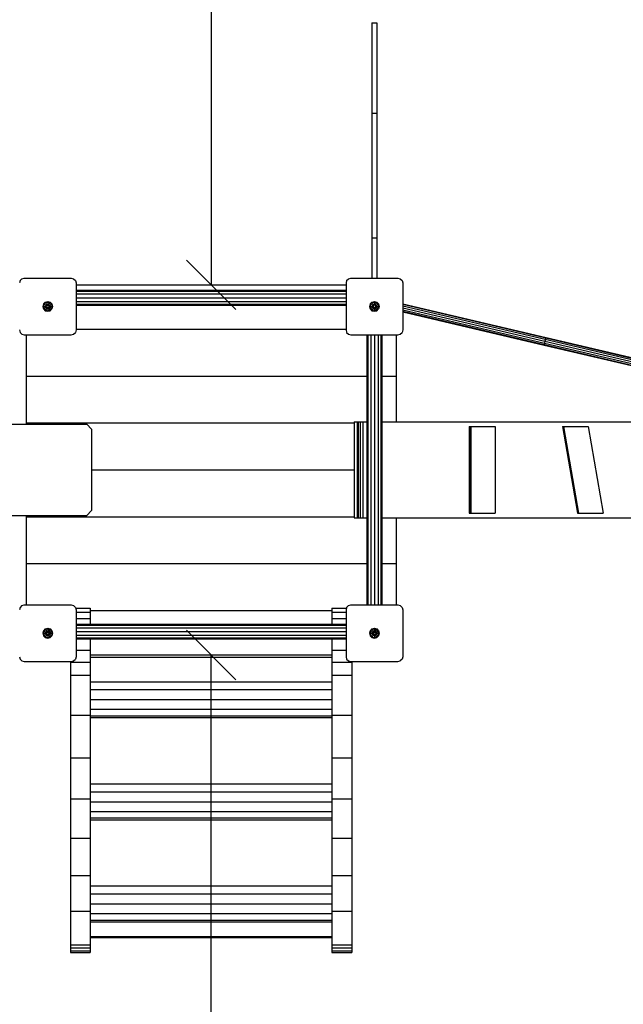
# Model space of a CAD drawing. Extents: x 0 to 14850, y 0 to 10500.
# Drawn here: x 7176 to 8400, y 4577 to 6572 of the extents above; entities that cross this region are included whole.
import ezdxf

# ---------------------------------------------------------------- set-up
doc = ezdxf.new("R2010")
doc.units = 0
doc.layers.add('1', color=7, linetype='Continuous')
doc.layers.add('BEMAßUNG', color=7, linetype='Continuous')

# ---------------------------------------------------------------- blocks, each defined once
blk = doc.blocks.new('SLASH')
at = {"color": 0, "linetype": 'Continuous'}
blk.add_line((-12.7, -12.7), (12.7, 12.7), dxfattribs=at)

msp = doc.modelspace()

# ---------------------------------------------------------------- linework, layer by layer
at = {"layer": '1', "color": 1, "linetype": 'Continuous'}
for p, q in [((7890.3, 6565), (7890.3, 6048.3)), ((7890.3, 6565), (7900.3, 6565)), ((7900.3, 6565), (7900.3, 6048.3)), ((7890.3, 6382.3), (7900.3, 6382.3)), ((7890.3, 6129.6), (7900.3, 6129.6)), ((8276.7, 5747.3), (8307.1, 5572.3)), ((8276.7, 5747.3), (8278.4, 5747.3)), ((8278.4, 5747.3), (8308.8, 5572.3)), ((8278.4, 5747.3), (8328.4, 5747.3)), ((8328.4, 5747.3), (8358.8, 5572.3)), ((8307.1, 5572.3), (8308.8, 5572.3)), ((8308.8, 5572.3), (8358.8, 5572.3)), ((7319.3, 5284.8), (7809.3, 5284.8)), ((7319.3, 5280.3), (7809.3, 5280.3)), ((7319.3, 5280.3), (7319.3, 4993.5)), ((7319.3, 4714.5), (7809.3, 4714.5)), ((7319.3, 4712.8), (7809.3, 4712.8)), ((7319.3, 4712.4), (7809.3, 4712.4))]:
    msp.add_line(p, q, dxfattribs=at)
at = {"layer": '1', "color": 5, "linetype": 'Continuous'}
for p, q in [((7177.1, 6043.3), (7175.8, 6038.3)), ((7180.8, 6047), (7177.1, 6043.3)), ((7180.8, 6047), (7185.8, 6048.3)), ((7185.8, 6048.3), (7280.8, 6048.3)), ((7280.8, 6048.3), (7285.8, 6047)), ((7285.8, 6047), (7289.4, 6043.3)), ((7289.4, 6043.3), (7290.8, 6038.3)), ((7839.1, 6043.3), (7837.8, 6038.3)), ((7839.1, 6043.3), (7842.8, 6047)), ((7842.8, 6047), (7847.8, 6048.3)), ((7847.8, 6048.3), (7942.8, 6048.3)), ((7942.8, 6048.3), (7947.8, 6047)), ((7947.8, 6047), (7951.4, 6043.3)), ((7951.4, 6043.3), (7952.8, 6038.3)), ((7290.8, 6038.3), (7290.8, 5943.3)), ((7837.8, 6038.3), (7837.8, 5943.3)), ((7952.8, 6038.3), (7952.8, 5943.3)), ((7952.8, 6038.3), (7952.8, 5943.3)), ((7175.8, 5943.3), (7177.1, 5938.3)), ((7290.8, 5943.3), (7289.4, 5938.3)), ((7837.8, 5943.3), (7839.1, 5938.3)), ((7952.8, 5943.3), (7951.4, 5938.3)), ((7177.1, 5938.3), (7180.8, 5934.7)), ((7180.8, 5934.7), (7185.8, 5933.3)), ((7185.8, 5933.3), (7280.8, 5933.3)), ((7280.8, 5933.3), (7285.8, 5934.7)), ((7285.8, 5934.7), (7289.4, 5938.3)), ((7839.1, 5938.3), (7842.8, 5934.7)), ((7842.8, 5934.7), (7847.8, 5933.3)), ((7847.8, 5933.3), (7942.8, 5933.3)), ((7942.8, 5933.3), (7947.8, 5934.7)), ((7947.8, 5934.7), (7951.4, 5938.3)), ((8087.2, 5747.3), (8088.9, 5747.3)), ((8087.2, 5747.3), (8087.2, 5572.3)), ((8088.9, 5747.3), (8138.2, 5747.3)), ((8088.9, 5747.3), (8088.9, 5572.3)), ((8090.7, 5747.3), (8090.7, 5572.3)), ((8090.7, 5747.3), (8139.9, 5747.3)), ((8139.9, 5747.3), (8139.9, 5572.3)), ((8087.2, 5572.3), (8088.9, 5572.3)), ((8088.9, 5572.3), (8138.2, 5572.3)), ((8090.7, 5572.3), (8139.9, 5572.3)), ((7180.8, 5385), (7177.1, 5381.3)), ((7180.8, 5385), (7185.8, 5386.3)), ((7185.8, 5386.3), (7280.8, 5386.3)), ((7280.8, 5386.3), (7285.8, 5385)), ((7285.8, 5385), (7289.4, 5381.3)), ((7839.1, 5381.3), (7842.8, 5385)), ((7842.8, 5385), (7847.8, 5386.3)), ((7847.8, 5386.3), (7942.8, 5386.3)), ((7942.8, 5386.3), (7947.8, 5385)), ((7947.8, 5385), (7951.4, 5381.3)), ((7177.1, 5381.3), (7175.8, 5376.3)), ((7289.4, 5381.3), (7290.8, 5376.3)), ((7290.8, 5376.3), (7290.8, 5281.3)), ((7839.1, 5381.3), (7837.8, 5376.3)), ((7837.8, 5376.3), (7837.8, 5281.3)), ((7951.4, 5381.3), (7952.8, 5376.3)), ((7952.8, 5376.3), (7952.8, 5281.3)), ((7175.8, 5281.3), (7177.1, 5276.3)), ((7177.1, 5276.3), (7180.8, 5272.7)), ((7180.8, 5272.7), (7185.8, 5271.3)), ((7185.8, 5271.3), (7280.8, 5271.3)), ((7280.8, 5271.3), (7285.8, 5272.7)), ((7285.8, 5272.7), (7289.4, 5276.3)), ((7290.8, 5281.3), (7289.4, 5276.3)), ((7837.8, 5281.3), (7839.1, 5276.3)), ((7839.1, 5276.3), (7842.8, 5272.7)), ((7842.8, 5272.7), (7847.8, 5271.3)), ((7847.8, 5271.3), (7942.8, 5271.3)), ((7942.8, 5271.3), (7947.8, 5272.7)), ((7951.4, 5276.3), (7947.8, 5272.7)), ((7952.8, 5281.3), (7951.4, 5276.3))]:
    msp.add_line(p, q, dxfattribs=at)
at = {"layer": '1', "color": 32, "linetype": 'Continuous'}
for p, q in [((7290.8, 6034.8), (7324.3, 6034.8)), ((7324.3, 6034.8), (7837.8, 6034.8)), ((7290.8, 5944.8), (7837.8, 5944.8)), ((7189.3, 5933.3), (7189.3, 5849.8)), ((7939.3, 5933.3), (7939.3, 5849.8)), ((7189.3, 5849.8), (7880.3, 5849.8)), ((7189.3, 5849.8), (7189.3, 5754.8)), ((7910.3, 5849.8), (7939.3, 5849.8)), ((7939.3, 5849.8), (7939.3, 5757.3)), ((7189.3, 5754.8), (7854.3, 5754.8)), ((7189.3, 5754.8), (7189.3, 5752.3)), ((7854.3, 5757.3), (7854.3, 5562.3)), ((7854.3, 5757.3), (7860.3, 5757.3)), ((7860.3, 5757.3), (7860.3, 5562.3)), ((7860.3, 5757.3), (7862.5, 5757.3)), ((7862.5, 5757.3), (7862.5, 5562.3)), ((7862.5, 5757.3), (7866.8, 5757.3)), ((7866.8, 5757.3), (7866.8, 5562.3)), ((7866.8, 5757.3), (7871.9, 5757.3)), ((7871.9, 5757.3), (7871.9, 5562.3)), ((7871.9, 5757.3), (7880.3, 5757.3)), ((7910.3, 5757.3), (8899.6, 5757.3)), ((7322.3, 5659.8), (7854.3, 5659.8)), ((7189.3, 5567.3), (7189.3, 5564.8)), ((7189.3, 5564.8), (7189.3, 5469.8)), ((7189.3, 5564.8), (7854.3, 5564.8)), ((7854.3, 5562.3), (7860.3, 5562.3)), ((7860.3, 5562.3), (7862.5, 5562.3)), ((7862.5, 5562.3), (7866.8, 5562.3)), ((7866.8, 5562.3), (7880.3, 5562.3)), ((7910.3, 5562.3), (9376.2, 5562.3)), ((7939.3, 5562.3), (7939.3, 5469.8)), ((7189.3, 5469.8), (7880.3, 5469.8)), ((7189.3, 5469.8), (7189.3, 5386.3)), ((7910.3, 5469.8), (7939.3, 5469.8)), ((7939.3, 5469.8), (7939.3, 5386.3)), ((7289.9, 5379.5), (7319.3, 5379.5)), ((7290.8, 5371.7), (7319.3, 5371.7)), ((7319.3, 5379.5), (7319.3, 5371.7)), ((7319.3, 5374.8), (7809.3, 5374.8)), ((7319.3, 5371.7), (7319.3, 5358.7)), ((7809.3, 5379.5), (7809.3, 5371.7)), ((7809.3, 5379.5), (7838.6, 5379.5)), ((7809.3, 5371.7), (7809.3, 5358.7)), ((7809.3, 5371.7), (7837.8, 5371.7)), ((7290.8, 5358.7), (7319.3, 5358.7)), ((7319.3, 5358.7), (7319.3, 5347.3)), ((7809.3, 5358.7), (7809.3, 5347.3)), ((7809.3, 5358.7), (7837.8, 5358.7)), ((7319.3, 5317.3), (7319.3, 5294.8)), ((7809.3, 5317.3), (7809.3, 5284.8)), ((7290.8, 5294.8), (7319.3, 5294.8)), ((7319.3, 5294.8), (7319.3, 5280.3)), ((7809.3, 5294.8), (7837.8, 5294.8)), ((7279.3, 5271.3), (7279.3, 5270)), ((7279.3, 5270), (7279.3, 5244.1)), ((7279.3, 5270), (7319.3, 5270)), ((7319.3, 5284.8), (7324.3, 5284.8)), ((7319.3, 5284.8), (7324.3, 5284.8)), ((7324.3, 5284.8), (7809.3, 5284.8)), ((7809.3, 5284.8), (7809.3, 4716.1)), ((7809.3, 5270), (7849.3, 5270)), ((7849.3, 5271.3), (7849.3, 5244.1)), ((7279.3, 5244.1), (7279.3, 4993.5)), ((7279.3, 5244.1), (7319.3, 5244.1)), ((7319.3, 5230.5), (7809.3, 5230.5)), ((7809.3, 5244.1), (7849.3, 5244.1)), ((7849.3, 5244.1), (7849.3, 4913.9)), ((7319.3, 5214.7), (7809.3, 5214.7)), ((7319.3, 5194.3), (7809.3, 5194.3)), ((7319.3, 5174.8), (7809.3, 5174.8)), ((7809.3, 5174.8), (7809.3, 5161.5)), ((7279.3, 5162.9), (7319.3, 5162.9)), ((7319.3, 5161.5), (7809.3, 5161.5)), ((7319.3, 5157.9), (7809.3, 5157.9)), ((7809.3, 5162.9), (7809.3, 4837.9)), ((7809.3, 5162.9), (7849.3, 5162.9)), ((7279.3, 5076.6), (7319.3, 5076.6)), ((7809.3, 5076.6), (7849.3, 5076.6)), ((7319.3, 5023.7), (7809.3, 5023.7)), ((7319.3, 5007.8), (7809.3, 5007.8)), ((7279.3, 4993.5), (7319.3, 4993.5)), ((7279.3, 4993.5), (7279.3, 4837.9)), ((7319.3, 4993.5), (7319.3, 4837.9)), ((7319.3, 4987.4), (7809.3, 4987.4)), ((7809.3, 4993.5), (7849.3, 4993.5)), ((7319.3, 4968), (7809.3, 4968)), ((7319.3, 4954.7), (7809.3, 4954.7)), ((7319.3, 4951.1), (7809.3, 4951.1)), ((7279.3, 4913.9), (7319.3, 4913.9)), ((7279.3, 4913.9), (7279.3, 4697.9)), ((7319.3, 4913.9), (7319.3, 4697.9)), ((7809.3, 4913.9), (7809.3, 4691.4)), ((7809.3, 4913.9), (7849.3, 4913.9)), ((7849.3, 4913.9), (7849.3, 4691.4)), ((7279.3, 4837.9), (7319.3, 4837.9)), ((7809.3, 4837.9), (7849.3, 4837.9)), ((7319.3, 4816.9), (7809.3, 4816.9)), ((7319.3, 4801), (7809.3, 4801)), ((7319.3, 4780.6), (7809.3, 4780.6)), ((7279.3, 4765.8), (7319.3, 4765.8)), ((7319.3, 4761.2), (7809.3, 4761.2)), ((7319.3, 4747.8), (7809.3, 4747.8)), ((7809.3, 4765.8), (7849.3, 4765.8)), ((7319.3, 4744.3), (7809.3, 4744.3)), ((7279.3, 4697.9), (7279.3, 4691.4)), ((7279.3, 4697.9), (7319.3, 4697.9)), ((7279.3, 4691.4), (7279.3, 4685.3)), ((7279.3, 4691.4), (7319.3, 4691.4)), ((7319.3, 4697.9), (7319.3, 4691.4)), ((7319.3, 4691.4), (7319.3, 4685.3)), ((7809.3, 4697.9), (7849.3, 4697.9)), ((7809.3, 4691.4), (7809.3, 4685.3)), ((7809.3, 4691.4), (7849.3, 4691.4)), ((7849.3, 4691.4), (7849.3, 4685.3)), ((7279.3, 4685.3), (7279.3, 4682.2)), ((7279.3, 4685.3), (7319.3, 4685.3)), ((7279.3, 4682.2), (7319.3, 4682.2)), ((7319.3, 4685.3), (7319.3, 4682.2)), ((7809.3, 4685.3), (7809.3, 4682.2)), ((7809.3, 4685.3), (7849.3, 4685.3)), ((7809.3, 4682.2), (7849.3, 4682.2)), ((7849.3, 4685.3), (7849.3, 4682.2))]:
    msp.add_line(p, q, dxfattribs=at)
at = {"layer": '1', "linetype": 'Continuous'}
for p, q in [((7290.8, 6023.5), (7837.8, 6023.5)), ((7290.8, 6021.5), (7837.8, 6021.5)), ((7290.8, 6016), (7837.8, 6016)), ((7290.8, 6008.5), (7837.8, 6008.5)), ((7224.6, 5995.8), (7223.3, 5990.8)), ((7223.3, 5990.8), (7224.6, 5985.9)), ((7223.3, 5990.8), (7224.4, 5990.8)), ((7225.6, 5995.3), (7224.4, 5990.8)), ((7224.4, 5990.8), (7225.6, 5986.4)), ((7224.4, 5990.8), (7228.6, 5990.8)), ((7224.6, 5995.8), (7228.3, 5999.5)), ((7224.6, 5995.8), (7225.6, 5995.3)), ((7224.6, 5985.9), (7225.6, 5986.4)), ((7224.6, 5985.9), (7228.3, 5982.2)), ((7225.6, 5995.3), (7228.9, 5998.5)), ((7225.6, 5995.3), (7229.2, 5993.2)), ((7225.6, 5986.4), (7229.2, 5988.5)), ((7225.6, 5986.4), (7228.9, 5983.2)), ((7228.3, 5999.5), (7233.3, 6000.8)), ((7228.3, 5999.5), (7228.9, 5998.5)), ((7228.9, 5983.2), (7228.3, 5982.2)), ((7229.2, 5993.2), (7228.6, 5990.8)), ((7228.6, 5990.8), (7229.2, 5988.5)), ((7228.6, 5990.8), (7230.8, 5990.8)), ((7228.9, 5998.5), (7233.3, 5999.7)), ((7228.9, 5998.5), (7230.9, 5994.9)), ((7230.9, 5986.8), (7228.9, 5983.2)), ((7228.9, 5983.2), (7233.3, 5982)), ((7230.9, 5994.9), (7229.2, 5993.2)), ((7229.2, 5993.2), (7231.4, 5991.9)), ((7229.2, 5988.5), (7231.4, 5989.8)), ((7229.2, 5988.5), (7230.9, 5986.8)), ((7231.4, 5991.9), (7230.8, 5990.8)), ((7230.9, 5994.9), (7233.3, 5995.5)), ((7230.9, 5994.9), (7232, 5993)), ((7232, 5988.7), (7230.9, 5986.8)), ((7230.9, 5986.8), (7233.3, 5986.2)), ((7231.4, 5989.8), (7232, 5988.7)), ((7232, 5993), (7233.3, 5993)), ((7233.3, 6000.8), (7238.2, 5999.5)), ((7233.3, 6000.8), (7233.3, 5999.7)), ((7233.3, 5999.7), (7237.7, 5998.5)), ((7233.3, 5999.7), (7233.3, 5995.5)), ((7233.3, 5995.5), (7235.6, 5994.9)), ((7233.3, 5995.5), (7233.3, 5993)), ((7233.3, 5988.7), (7234.5, 5988.7)), ((7233.3, 5988.7), (7233.3, 5986.2)), ((7233.3, 5986.2), (7235.6, 5986.8)), ((7233.3, 5986.2), (7233.3, 5982)), ((7233.3, 5982), (7237.7, 5983.2)), ((7235.6, 5994.9), (7234.5, 5993)), ((7234.5, 5993), (7235.1, 5991.9)), ((7234.5, 5988.7), (7235.6, 5986.8)), ((7235.1, 5991.9), (7237.3, 5993.2)), ((7235.8, 5990.8), (7235.1, 5989.8)), ((7235.1, 5989.8), (7237.3, 5988.5)), ((7237.7, 5998.5), (7235.6, 5994.9)), ((7235.6, 5994.9), (7237.3, 5993.2)), ((7237.3, 5988.5), (7235.6, 5986.8)), ((7235.6, 5986.8), (7237.7, 5983.2)), ((7235.8, 5990.8), (7237.9, 5990.8)), ((7237.3, 5993.2), (7240.9, 5995.3)), ((7237.3, 5993.2), (7237.9, 5990.8)), ((7237.9, 5990.8), (7237.3, 5988.5)), ((7237.3, 5988.5), (7240.9, 5986.4)), ((7238.2, 5999.5), (7237.7, 5998.5)), ((7237.7, 5998.5), (7240.9, 5995.3)), ((7240.9, 5986.4), (7237.7, 5983.2)), ((7237.7, 5983.2), (7238.2, 5982.2)), ((7237.9, 5990.8), (7242.1, 5990.8)), ((7238.2, 5999.5), (7241.9, 5995.8)), ((7238.2, 5982.2), (7241.9, 5985.9)), ((7240.9, 5995.3), (7241.9, 5995.8)), ((7240.9, 5995.3), (7242.1, 5990.8)), ((7242.1, 5990.8), (7240.9, 5986.4)), ((7240.9, 5986.4), (7241.9, 5985.9)), ((7241.9, 5995.8), (7243.2, 5990.8)), ((7243.2, 5990.8), (7241.9, 5985.9)), ((7242.1, 5990.8), (7243.2, 5990.8)), ((7290.8, 6001), (7837.8, 6001)), ((7290.8, 5995.5), (7837.8, 5995.5)), ((7290.8, 5993.5), (7837.8, 5993.5)), ((7886.6, 5995.8), (7885.3, 5990.8)), ((7885.3, 5990.8), (7886.6, 5985.9)), ((7885.3, 5990.8), (7886.4, 5990.8)), ((7887.6, 5995.3), (7886.4, 5990.8)), ((7886.4, 5990.8), (7887.6, 5986.4)), ((7886.4, 5990.8), (7890.6, 5990.8)), ((7886.6, 5995.8), (7890.3, 5999.5)), ((7886.6, 5995.8), (7887.6, 5995.3)), ((7886.6, 5985.9), (7887.6, 5986.4)), ((7886.6, 5985.9), (7890.3, 5982.2)), ((7890.9, 5998.5), (7887.6, 5995.3)), ((7887.6, 5995.3), (7891.2, 5993.2)), ((7887.6, 5986.4), (7891.2, 5988.5)), ((7887.6, 5986.4), (7890.9, 5983.2)), ((7890.3, 5999.5), (7895.3, 6000.8)), ((7890.3, 5999.5), (7890.9, 5998.5)), ((7890.9, 5983.2), (7890.3, 5982.2)), ((7891.2, 5993.2), (7890.6, 5990.8)), ((7890.6, 5990.8), (7891.2, 5988.5)), ((7890.6, 5990.8), (7893.1, 5990.8)), ((7890.9, 5998.5), (7895.3, 5999.7)), ((7890.9, 5998.5), (7892.9, 5994.9)), ((7892.9, 5986.8), (7890.9, 5983.2)), ((7890.9, 5983.2), (7895.3, 5982)), ((7892.9, 5994.9), (7891.2, 5993.2)), ((7891.2, 5993.2), (7893.1, 5992.1)), ((7891.2, 5988.5), (7893.1, 5989.6)), ((7891.2, 5988.5), (7892.9, 5986.8)), ((7892.9, 5994.9), (7895.3, 5995.5)), ((7892.9, 5994.9), (7894.2, 5992.7)), ((7894.2, 5989), (7892.9, 5986.8)), ((7892.9, 5986.8), (7895.3, 5986.2)), ((7893.1, 5992.1), (7894.2, 5992.7)), ((7893.1, 5990.8), (7893.1, 5989.6)), ((7894.2, 5989), (7895.3, 5988.3)), ((7895.3, 6000.8), (7900.2, 5999.5)), ((7895.3, 6000.8), (7895.3, 5999.7)), ((7895.3, 5999.7), (7899.7, 5998.5)), ((7895.3, 5999.7), (7895.3, 5995.5)), ((7895.3, 5995.5), (7897.6, 5994.9)), ((7895.3, 5995.5), (7895.3, 5993.3)), ((7895.3, 5993.3), (7896.3, 5992.7)), ((7895.3, 5988.3), (7895.3, 5986.2)), ((7895.3, 5986.2), (7897.6, 5986.8)), ((7895.3, 5986.2), (7895.3, 5982)), ((7895.3, 5982), (7899.7, 5983.2)), ((7897.6, 5994.9), (7896.3, 5992.7)), ((7896.3, 5989), (7897.4, 5989.6)), ((7896.3, 5989), (7897.6, 5986.8)), ((7897.4, 5992.1), (7899.3, 5993.2)), ((7897.4, 5992.1), (7897.4, 5990.8)), ((7897.4, 5990.8), (7899.9, 5990.8)), ((7897.4, 5989.6), (7899.3, 5988.5)), ((7899.7, 5998.5), (7897.6, 5994.9)), ((7897.6, 5994.9), (7899.3, 5993.2)), ((7899.3, 5988.5), (7897.6, 5986.8)), ((7897.6, 5986.8), (7899.7, 5983.2)), ((7899.3, 5993.2), (7902.9, 5995.3)), ((7899.3, 5993.2), (7899.9, 5990.8)), ((7899.9, 5990.8), (7899.3, 5988.5)), ((7899.3, 5988.5), (7902.9, 5986.4)), ((7900.2, 5999.5), (7899.7, 5998.5)), ((7899.7, 5998.5), (7902.9, 5995.3)), ((7902.9, 5986.4), (7899.7, 5983.2)), ((7899.7, 5983.2), (7900.2, 5982.2)), ((7899.9, 5990.8), (7904.1, 5990.8)), ((7900.2, 5999.5), (7903.9, 5995.8)), ((7900.2, 5982.2), (7903.9, 5985.9)), ((7902.9, 5995.3), (7903.9, 5995.8)), ((7902.9, 5995.3), (7904.1, 5990.8)), ((7904.1, 5990.8), (7902.9, 5986.4)), ((7902.9, 5986.4), (7903.9, 5985.9)), ((7903.9, 5995.8), (7905.2, 5990.8)), ((7905.2, 5990.8), (7903.9, 5985.9)), ((7904.1, 5990.8), (7905.2, 5990.8)), ((7228.3, 5982.2), (7233.3, 5980.9)), ((7233.3, 5980.9), (7238.2, 5982.2)), ((7233.3, 5982), (7233.3, 5980.9)), ((7890.3, 5982.2), (7895.3, 5980.9)), ((7895.3, 5980.9), (7900.2, 5982.2)), ((7895.3, 5982), (7895.3, 5980.9)), ((7880.3, 5933.3), (7880.3, 5386.3)), ((7882.3, 5933.3), (7882.3, 5386.3)), ((7887.8, 5933.3), (7887.8, 5386.3)), ((7895.3, 5933.3), (7895.3, 5386.3)), ((7902.8, 5933.3), (7902.8, 5386.3)), ((7908.2, 5933.3), (7908.2, 5386.3)), ((7910.3, 5933.3), (7910.3, 5386.3)), ((7108.7, 5752.3), (7312.3, 5752.3)), ((7312.3, 5752.3), (7322.3, 5742.3)), ((7322.3, 5742.3), (7322.3, 5577.3)), ((7108.7, 5567.3), (7312.3, 5567.3)), ((7312.3, 5567.3), (7322.3, 5577.3)), ((7290.8, 5347.3), (7837.8, 5347.3)), ((7290.8, 5345.3), (7837.8, 5345.3)), ((7224.6, 5333.8), (7223.3, 5328.8)), ((7223.3, 5328.8), (7224.6, 5323.9)), ((7223.3, 5328.8), (7230.8, 5328.8)), ((7225.6, 5333.3), (7224.4, 5328.8)), ((7224.4, 5328.8), (7225.6, 5324.4)), ((7228.3, 5337.5), (7224.6, 5333.8)), ((7224.6, 5333.8), (7225.6, 5333.3)), ((7225.6, 5333.3), (7228.9, 5336.5)), ((7225.6, 5333.3), (7229.2, 5331.2)), ((7225.6, 5324.4), (7229.2, 5326.5)), ((7228.3, 5337.5), (7233.3, 5338.8)), ((7228.3, 5337.5), (7228.9, 5336.5)), ((7229.2, 5331.2), (7228.6, 5328.8)), ((7228.6, 5328.8), (7229.2, 5326.5)), ((7228.9, 5336.5), (7233.3, 5337.7)), ((7228.9, 5336.5), (7230.9, 5332.9)), ((7230.9, 5332.9), (7229.2, 5331.2)), ((7229.2, 5331.2), (7231.4, 5329.9)), ((7229.2, 5326.5), (7231.4, 5327.8)), ((7229.2, 5326.5), (7230.9, 5324.8)), ((7231.4, 5329.9), (7230.8, 5328.8)), ((7230.9, 5332.9), (7233.3, 5333.5)), ((7230.9, 5332.9), (7232, 5331)), ((7232, 5326.7), (7230.9, 5324.8)), ((7231.4, 5327.8), (7232, 5326.7)), ((7232, 5331), (7233.3, 5331)), ((7233.3, 5338.8), (7238.2, 5337.5)), ((7233.3, 5338.8), (7233.3, 5337.7)), ((7233.3, 5337.7), (7237.7, 5336.5)), ((7233.3, 5337.7), (7233.3, 5333.5)), ((7233.3, 5333.5), (7235.6, 5332.9)), ((7233.3, 5333.5), (7233.3, 5331)), ((7233.3, 5326.7), (7233.3, 5324.2)), ((7233.3, 5326.7), (7234.5, 5326.7)), ((7235.6, 5332.9), (7234.5, 5331)), ((7234.5, 5331), (7235.1, 5329.9)), ((7234.5, 5326.7), (7235.6, 5324.8)), ((7235.1, 5329.9), (7237.3, 5331.2)), ((7235.8, 5328.8), (7235.1, 5327.8)), ((7235.1, 5327.8), (7237.3, 5326.5)), ((7237.7, 5336.5), (7235.6, 5332.9)), ((7235.6, 5332.9), (7237.3, 5331.2)), ((7237.3, 5326.5), (7235.6, 5324.8)), ((7235.8, 5328.8), (7243.2, 5328.8)), ((7237.3, 5331.2), (7240.9, 5333.3)), ((7237.3, 5331.2), (7237.9, 5328.8)), ((7237.9, 5328.8), (7237.3, 5326.5)), ((7237.3, 5326.5), (7240.9, 5324.4)), ((7238.2, 5337.5), (7237.7, 5336.5)), ((7237.7, 5336.5), (7240.9, 5333.3)), ((7238.2, 5337.5), (7241.9, 5333.8)), ((7240.9, 5333.3), (7241.9, 5333.8)), ((7240.9, 5333.3), (7242.1, 5328.8)), ((7242.1, 5328.8), (7240.9, 5324.4)), ((7241.9, 5333.8), (7243.2, 5328.8)), ((7243.2, 5328.8), (7241.9, 5323.9)), ((7290.8, 5339.8), (7837.8, 5339.8)), ((7290.8, 5332.3), (7837.8, 5332.3)), ((7886.6, 5333.8), (7885.3, 5328.8)), ((7885.3, 5328.8), (7886.6, 5323.9)), ((7885.3, 5328.8), (7892.8, 5328.8)), ((7887.6, 5333.3), (7886.4, 5328.8)), ((7886.4, 5328.8), (7887.6, 5324.4)), ((7890.3, 5337.5), (7886.6, 5333.8)), ((7886.6, 5333.8), (7887.6, 5333.3)), ((7890.9, 5336.5), (7887.6, 5333.3)), ((7887.6, 5333.3), (7891.2, 5331.2)), ((7887.6, 5324.4), (7891.2, 5326.5)), ((7890.3, 5337.5), (7895.3, 5338.8)), ((7890.3, 5337.5), (7890.9, 5336.5)), ((7891.2, 5331.2), (7890.6, 5328.8)), ((7890.6, 5328.8), (7891.2, 5326.5)), ((7890.9, 5336.5), (7895.3, 5337.7)), ((7890.9, 5336.5), (7892.9, 5332.9)), ((7892.9, 5332.9), (7891.2, 5331.2)), ((7891.2, 5331.2), (7893.4, 5329.9)), ((7891.2, 5326.5), (7893.4, 5327.8)), ((7891.2, 5326.5), (7892.9, 5324.8)), ((7893.4, 5329.9), (7892.8, 5328.8)), ((7892.9, 5332.9), (7895.3, 5333.5)), ((7892.9, 5332.9), (7894, 5331)), ((7894, 5326.7), (7892.9, 5324.8)), ((7893.4, 5327.8), (7894, 5326.7)), ((7894, 5331), (7895.3, 5331)), ((7895.3, 5338.8), (7895.3, 5337.7)), ((7895.3, 5338.8), (7900.2, 5337.5)), ((7895.3, 5337.7), (7899.7, 5336.5)), ((7895.3, 5337.7), (7895.3, 5333.5)), ((7895.3, 5333.5), (7895.3, 5331)), ((7895.3, 5333.5), (7897.6, 5332.9)), ((7895.3, 5326.7), (7895.3, 5324.2)), ((7895.3, 5326.7), (7896.5, 5326.7)), ((7897.6, 5332.9), (7896.5, 5331)), ((7896.5, 5331), (7897.1, 5329.9)), ((7896.5, 5326.7), (7897.6, 5324.8)), ((7897.1, 5329.9), (7899.3, 5331.2)), ((7897.8, 5328.8), (7897.1, 5327.8)), ((7897.1, 5327.8), (7899.3, 5326.5)), ((7899.7, 5336.5), (7897.6, 5332.9)), ((7897.6, 5332.9), (7899.3, 5331.2)), ((7899.3, 5326.5), (7897.6, 5324.8)), ((7897.8, 5328.8), (7905.2, 5328.8)), ((7899.3, 5331.2), (7902.9, 5333.3)), ((7899.3, 5331.2), (7899.9, 5328.8)), ((7899.9, 5328.8), (7899.3, 5326.5)), ((7899.3, 5326.5), (7902.9, 5324.4)), ((7900.2, 5337.5), (7899.7, 5336.5)), ((7899.7, 5336.5), (7902.9, 5333.3)), ((7900.2, 5337.5), (7903.9, 5333.8)), ((7902.9, 5333.3), (7903.9, 5333.8)), ((7902.9, 5333.3), (7904.1, 5328.8)), ((7904.1, 5328.8), (7902.9, 5324.4)), ((7903.9, 5333.8), (7905.2, 5328.8)), ((7905.2, 5328.8), (7903.9, 5323.9)), ((7224.6, 5323.9), (7225.6, 5324.4)), ((7224.6, 5323.9), (7228.3, 5320.2)), ((7225.6, 5324.4), (7228.9, 5321.2)), ((7228.9, 5321.2), (7228.3, 5320.2)), ((7228.3, 5320.2), (7233.3, 5318.9)), ((7230.9, 5324.8), (7228.9, 5321.2)), ((7228.9, 5321.2), (7233.3, 5320)), ((7230.9, 5324.8), (7233.3, 5324.2)), ((7233.3, 5324.2), (7235.6, 5324.8)), ((7233.3, 5324.2), (7233.3, 5320)), ((7233.3, 5320), (7237.7, 5321.2)), ((7233.3, 5318.9), (7238.2, 5320.2)), ((7233.3, 5320), (7233.3, 5318.9)), ((7235.6, 5324.8), (7237.7, 5321.2)), ((7240.9, 5324.4), (7237.7, 5321.2)), ((7237.7, 5321.2), (7238.2, 5320.2)), ((7241.9, 5323.9), (7238.2, 5320.2)), ((7240.9, 5324.4), (7241.9, 5323.9)), ((7290.8, 5324.8), (7837.8, 5324.8)), ((7290.8, 5319.4), (7837.8, 5319.4)), ((7290.8, 5317.3), (7837.8, 5317.3)), ((7886.6, 5323.9), (7887.6, 5324.4)), ((7886.6, 5323.9), (7890.3, 5320.2)), ((7887.6, 5324.4), (7890.9, 5321.2)), ((7890.9, 5321.2), (7890.3, 5320.2)), ((7890.3, 5320.2), (7895.3, 5318.9)), ((7892.9, 5324.8), (7890.9, 5321.2)), ((7890.9, 5321.2), (7895.3, 5320)), ((7892.9, 5324.8), (7895.3, 5324.2)), ((7895.3, 5324.2), (7897.6, 5324.8)), ((7895.3, 5324.2), (7895.3, 5320)), ((7895.3, 5320), (7899.7, 5321.2)), ((7895.3, 5318.9), (7900.2, 5320.2)), ((7895.3, 5320), (7895.3, 5318.9)), ((7897.6, 5324.8), (7899.7, 5321.2)), ((7902.9, 5324.4), (7899.7, 5321.2)), ((7899.7, 5321.2), (7900.2, 5320.2)), ((7903.9, 5323.9), (7900.2, 5320.2)), ((7902.9, 5324.4), (7903.9, 5323.9))]:
    msp.add_line(p, q, dxfattribs=at)
at = {"layer": '1', "color": 3, "linetype": 'Continuous'}
for p, q in [((7952.8, 5996.4), (8243.2, 5928.1)), ((7952.8, 5995.3), (8242.6, 5927.1)), ((7952.8, 5992.3), (8241.6, 5924.3)), ((7952.8, 5988.1), (8240.6, 5920.5)), ((7952.8, 5984), (8239.8, 5916.6)), ((7952.8, 5981), (8239.4, 5913.6)), ((7952.8, 5979.9), (8239.6, 5912.5)), ((8241.6, 5924.3), (8240.6, 5920.5)), ((8242, 5924.3), (8241, 5920.4)), ((8242.6, 5927.1), (8241.6, 5924.3)), ((8241.6, 5924.3), (8646.8, 5829.1)), ((8242.9, 5927.1), (8242, 5924.3)), ((8243.2, 5928.1), (8242.6, 5927.1)), ((8242.6, 5927.1), (8647.9, 5831.9)), ((8243.4, 5928), (8242.9, 5927.1)), ((8243.2, 5928.1), (8648.7, 5832.8)), ((8239.8, 5916.6), (8239.4, 5913.6)), ((8239.4, 5913.6), (8239.6, 5912.5)), ((8239.4, 5913.6), (8644.7, 5818.4)), ((8239.6, 5912.5), (8645.1, 5817.2)), ((8240.2, 5916.5), (8239.7, 5913.6)), ((8239.7, 5913.6), (8239.8, 5912.5)), ((8240.6, 5920.5), (8239.8, 5916.6)), ((8239.8, 5916.6), (8644.9, 5821.3)), ((8241, 5920.4), (8240.2, 5916.5)), ((8240.6, 5920.5), (8645.7, 5825.2))]:
    msp.add_line(p, q, dxfattribs=at)
at = {"layer": 'BEMAßUNG', "color": 7, "linetype": 'Continuous'}
for p, q in [((7564.3, 7539.8), (7564.3, 6034.8)), ((7564.3, 3204.8), (7564.3, 5284.8))]:
    msp.add_line(p, q, dxfattribs=at)

# ---------------------------------------------------------------- block references
at = {"layer": 'BEMAßUNG', "color": 7, "linetype": 'Continuous', "xscale": 3.937007874015748, "yscale": 3.937007874015748}
for p, rotation in [((7564.3, 6034.8), 90.00000000000006), ((7564.3, 5284.8), 270.0000000000001)]:
    msp.add_blockref('SLASH', p, dxfattribs=dict(at, rotation=rotation))

doc.saveas('drawing.dxf')
